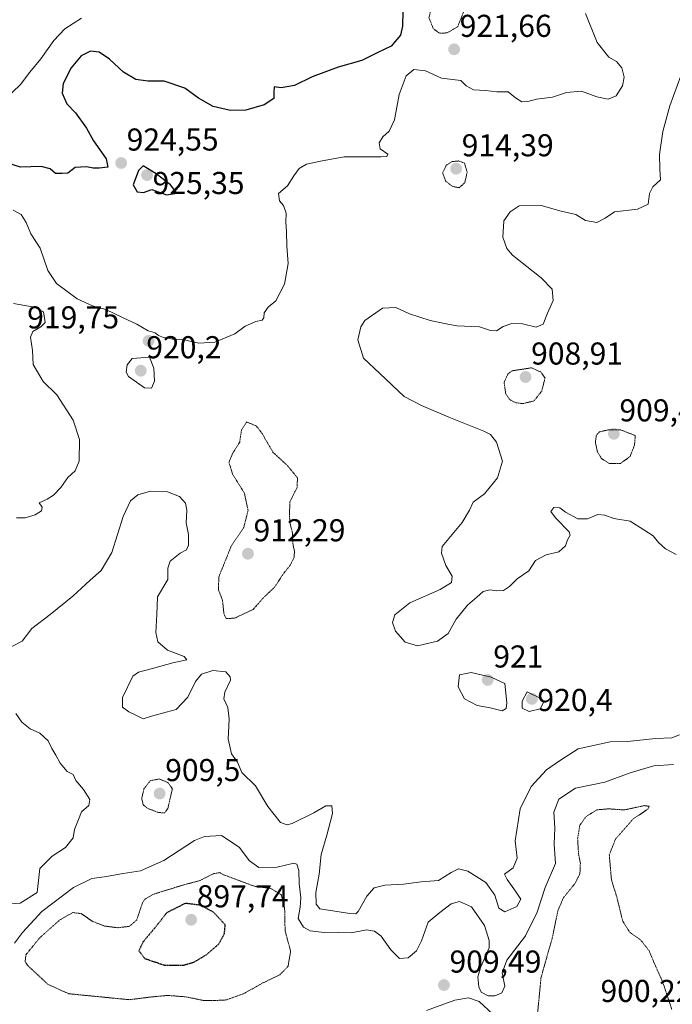
# Model space of a CAD drawing. Units: metres. Extents: x 566381 to 569809, y 4742632 to 4744979.
# Drawn here: x 568623 to 568830, y 4743690 to 4744002 of the extents above; entities that cross this region are included whole.
import ezdxf
from ezdxf.enums import TextEntityAlignment as Align

# ---------------------------------------------------------------- set-up
doc = ezdxf.new("R2010")
doc.units = ezdxf.units.M
doc.header["$MEASUREMENT"] = 0
doc.linetypes.add('TRAZOS2', pattern=[0.375, 0.25, -0.125])
for name, color, linetype, lineweight in [('Carátula', 7, 'Continuous', 5), ('Curva de nivel maestra', 36, 'Continuous', 30), ('Curva de nivel maestra depresión', 36, 'TRAZOS2', 30), ('Curva de nivel normal', 36, 'Continuous', 0), ('Curva de nivel normal depresión', 36, 'TRAZOS2', 0), ('Punto de cota en terreno', 7, 'Continuous', 0), ('Rótulo de punto de cota en terreno', 19, 'Continuous', 0)]:
    doc.layers.add(name, color=color, linetype=linetype, lineweight=lineweight)
doc.styles.add('Arial', font='txt', dxfattribs={"height": 0.2})

# ---------------------------------------------------------------- blocks, each defined once
blk = doc.blocks.new('5PATER')
at = {"layer": 'Carátula', "linetype": 'Continuous', "lineweight": 5}
h = blk.add_hatch(color=250, dxfattribs=at)
edge = h.paths.add_edge_path()
edge.add_ellipse((0, 0.01), major_axis=(-1.33, -1.34), ratio=0.999422, start_angle=0, end_angle=360)

msp = doc.modelspace()

# ---------------------------------------------------------------- linework, layer by layer
at = {"layer": 'Curva de nivel maestra', "color": 36, "linetype": 'Continuous', "lineweight": 30}
for points in [[(568744.05, 4744004.93, 925), (568744, 4744000.24, 925), (568743.32, 4743997.32, 925), (568740.35, 4743993.8, 925), (568735.92, 4743991.75, 925), (568731.11, 4743989.26, 925), (568723.59, 4743987.19, 925), (568715.35, 4743984.15, 925), (568709.78, 4743981.41, 925), (568705.56, 4743980.64, 925), (568703.32, 4743980.93, 925), (568703.16, 4743979.24, 925), (568703.16, 4743977.24, 925), (568700.16, 4743975.25, 925), (568694.3, 4743973.61, 925), (568689.46, 4743973.46, 925), (568683.99, 4743974.77, 925), (568679.27, 4743977.36, 925), (568675.02, 4743980.57, 925), (568668.45, 4743982.81, 925), (568663.29, 4743982.74, 925), (568659.5, 4743983.28, 925), (568655.58, 4743985.66, 925), (568651.11, 4743989.71, 925), (568647.83, 4743991.93, 925), (568645.05, 4743992.26, 925), (568642.15, 4743990.79, 925), (568638.94, 4743986.94, 925), (568636.43, 4743982.03, 925), (568636.1, 4743978.94, 925), (568637.61, 4743975.61, 925), (568640.32, 4743972.72, 925), (568643.79, 4743967.84, 925), (568646.04, 4743963.83, 925), (568650.06, 4743958.14, 925), (568650.55, 4743955.48, 925), (568647.88, 4743955.22, 925), (568645.89, 4743955.24, 925), (568643.77, 4743955.64, 925), (568640.21, 4743955.36, 925), (568637.87, 4743953.62, 925), (568636.09, 4743953.48, 925), (568633.96, 4743953.52, 925), (568632.26, 4743955.01, 925), (568629.4, 4743955.74, 925), (568622.85, 4743955.52, 925), (568619.16, 4743956.63, 925)], [(568669.13, 4743946.79, 925), (568672.42, 4743947.31, 925), (568670.49, 4743949.95, 925), (568665.92, 4743953.38, 925), (568661.78, 4743955.97, 925), (568660.32, 4743954.4, 925), (568658.62, 4743949.95, 925), (568659.92, 4743947.67, 925), (568661.83, 4743947.47, 925), (568664.48, 4743948.42, 925), (568669.13, 4743946.79, 925)]]:
    msp.add_polyline3d(points, dxfattribs=at)
at = {"layer": 'Curva de nivel maestra depresión', "color": 36, "linetype": 'TRAZOS2', "lineweight": 30}
msp.add_polyline3d([(568674.4, 4743702.6, 900), (568677.8, 4743703.56, 900), (568681.78, 4743705.88, 900), (568685.76, 4743709.34, 900), (568687.52, 4743712.56, 900), (568687.79, 4743715.4, 900), (568684.17, 4743719.32, 900), (568680.16, 4743721.56, 900), (568675.15, 4743722.21, 900), (568669.27, 4743719.24, 900), (568665.91, 4743714.95, 900), (568661.7, 4743709.95, 900), (568660.4, 4743707.19, 900), (568662.28, 4743704.73, 900), (568668.48, 4743702.64, 900), (568674.4, 4743702.6, 900)], dxfattribs=at)
at = {"layer": 'Curva de nivel normal', "color": 36, "linetype": 'Continuous', "lineweight": 0}
for points in [[(568620.61, 4743941.91, 920), (568623.07, 4743940.52, 920), (568624.72, 4743938.02, 920), (568626.21, 4743934.37, 920), (568629.09, 4743929.79, 920), (568631.58, 4743922.78, 920), (568634.26, 4743918.61, 920), (568640.83, 4743913.76, 920), (568645.69, 4743911.53, 920), (568649.9, 4743910.39, 920), (568655.4, 4743907.75, 920), (568659.76, 4743905.79, 920), (568663.34, 4743903.6, 920), (568665.56, 4743903.02, 920), (568666.65, 4743902.16, 920), (568668.19, 4743901.54, 920), (568671.2, 4743901.05, 920), (568674.39, 4743900.87, 920), (568679.46, 4743899.69, 920), (568684.46, 4743900.02, 920), (568690.79, 4743902.71, 920), (568694.12, 4743905.14, 920), (568697.46, 4743906.65, 920), (568699.53, 4743907.03, 920), (568700.08, 4743907.81, 920), (568700.1, 4743909.32, 920), (568701.43, 4743911.09, 920), (568703.88, 4743913.12, 920), (568706.56, 4743918.48, 920), (568707.74, 4743924.98, 920), (568707.32, 4743930.46, 920), (568707.22, 4743934.97, 920), (568707, 4743938.19, 920), (568707.12, 4743940.91, 920), (568706.26, 4743943.38, 920), (568705.04, 4743944.85, 920), (568704.7, 4743947.17, 920), (568707.57, 4743949.55, 920), (568709.54, 4743952.74, 920), (568711.2, 4743955.1, 920), (568713.58, 4743956.5, 920), (568717.97, 4743957.44, 920), (568725.46, 4743958.8, 920), (568737.15, 4743958.81, 920), (568739.04, 4743958.92, 920), (568739.33, 4743959.59, 920), (568736.94, 4743961.28, 920), (568736.61, 4743963.24, 920), (568737.78, 4743965.15, 920), (568739.72, 4743966.87, 920), (568741.47, 4743970.48, 920), (568742.97, 4743978.57, 920), (568745.2, 4743984.49, 920), (568747.58, 4743986.45, 920), (568751.24, 4743986.02, 920), (568756.35, 4743983.74, 920), (568762.5, 4743982.94, 920), (568764.16, 4743981.28, 920), (568766.51, 4743979.97, 920), (568770.34, 4743979.76, 920), (568773.9, 4743979.33, 920), (568777.45, 4743979.35, 920), (568779.81, 4743977.53, 920), (568781.78, 4743976.26, 920), (568783.77, 4743976.34, 920), (568786.46, 4743977.08, 920), (568791.52, 4743977.68, 920), (568795.94, 4743979.2, 920), (568800.72, 4743979.56, 920), (568805.62, 4743977.76, 920), (568809.2, 4743977.04, 920), (568811.76, 4743978.08, 920), (568813.77, 4743981.29, 920), (568814.24, 4743984.04, 920), (568813.55, 4743987.02, 920), (568811.81, 4743989.03, 920), (568809.45, 4743990.36, 920), (568805.7, 4743995.06, 920), (568801.96, 4744004.22, 920)], [(568615.13, 4743974.46, 930), (568622.85, 4743981.66, 930), (568625.87, 4743985.62, 930), (568629.37, 4743989.85, 930), (568633.47, 4743995.64, 930), (568636.9, 4743999.33, 930), (568642.24, 4744002.73, 930)], [(568833.34, 4743987.57, 915), (568828.7, 4743974.91, 915), (568826.49, 4743966.82, 915), (568825.48, 4743959.51, 915), (568825.6, 4743954.94, 915), (568825.77, 4743951.53, 915), (568823.31, 4743949.32, 915), (568822.3, 4743947.18, 915), (568821.92, 4743943.79, 915), (568818.54, 4743942.24, 915), (568811.22, 4743941.39, 915), (568808.22, 4743939.37, 915), (568805.55, 4743937.93, 915), (568802.02, 4743938.64, 915), (568798.9, 4743940.46, 915), (568794.26, 4743941.6, 915), (568787.95, 4743943.39, 915), (568780.95, 4743943.3, 915), (568778.1, 4743941.32, 915), (568776.15, 4743938.55, 915), (568775.82, 4743933.3, 915), (568777.06, 4743929.75, 915), (568778.86, 4743927.67, 915), (568787.95, 4743920.43, 915), (568791.47, 4743916.85, 915), (568791.79, 4743913.23, 915), (568789.96, 4743909.25, 915), (568788.56, 4743905.77, 915), (568786.34, 4743904.82, 915), (568782.08, 4743905.84, 915), (568778.62, 4743905.92, 915), (568775.9, 4743905.04, 915), (568773.81, 4743903.62, 915), (568771.9, 4743903.7, 915), (568768.42, 4743904.87, 915), (568761.21, 4743905.26, 915), (568757.78, 4743905.9, 915), (568752.76, 4743906.9, 915), (568746.24, 4743909.05, 915), (568741.87, 4743911, 915), (568737.62, 4743910.86, 915), (568732, 4743906.89, 915), (568730.79, 4743904.96, 915), (568729.86, 4743900.77, 915), (568731.6, 4743895.03, 915), (568736.78, 4743890.14, 915), (568744.56, 4743882.82, 915), (568749.98, 4743880.03, 915), (568758.7, 4743876.31, 915), (568769.82, 4743871.88, 915), (568771.84, 4743870.79, 915), (568773.74, 4743868.4, 915), (568775.66, 4743862.39, 915), (568774.14, 4743857.04, 915), (568770.01, 4743851.96, 915), (568766.43, 4743849.35, 915), (568765.27, 4743846.79, 915), (568762.86, 4743842.88, 915), (568756.57, 4743835.26, 915), (568756.35, 4743833.18, 915), (568757.71, 4743829.25, 915), (568759.77, 4743825.9, 915), (568759.53, 4743823.9, 915), (568755.95, 4743821.71, 915), (568746.34, 4743817.44, 915), (568741.59, 4743813.6, 915), (568740.85, 4743811.19, 915), (568741.82, 4743808.49, 915), (568744.87, 4743805.03, 915), (568748.76, 4743803.86, 915), (568755.11, 4743805.28, 915), (568758.48, 4743807.77, 915), (568761.04, 4743812.26, 915), (568764.57, 4743816.75, 915), (568767.54, 4743819.22, 915), (568769.52, 4743821, 915), (568771.72, 4743821.54, 915), (568773.85, 4743821.21, 915), (568776.06, 4743821.4, 915), (568777.87, 4743822.6, 915), (568780.38, 4743825.1, 915), (568784.08, 4743827.61, 915), (568786.18, 4743830.9, 915), (568789.49, 4743832.63, 915), (568793.54, 4743833.58, 915), (568795.71, 4743835.53, 915), (568796.28, 4743837.45, 915), (568797.12, 4743838.87, 915), (568796.85, 4743839.96, 915), (568792.45, 4743844.43, 915), (568791.05, 4743846.4, 915), (568792, 4743847.64, 915), (568793.89, 4743847.5, 915), (568795.71, 4743846.2, 915), (568799.6, 4743844.09, 915), (568802.62, 4743844.11, 915), (568805.93, 4743845.42, 915), (568808.09, 4743845.25, 915), (568810.96, 4743844.12, 915), (568816.19, 4743843.35, 915), (568820.52, 4743840.62, 915), (568823.46, 4743838.69, 915), (568825.14, 4743836.57, 915), (568827.4, 4743834.56, 915), (568830.72, 4743832.76, 915)], [(568621.65, 4743844.43, 920), (568624.32, 4743844.39, 920), (568627.55, 4743845.33, 920), (568629.56, 4743846.65, 920), (568629.72, 4743847.79, 920), (568628.76, 4743849.16, 920), (568631.32, 4743850.27, 920), (568633.33, 4743851.53, 920), (568635.68, 4743854.02, 920), (568637.9, 4743857.12, 920), (568640.18, 4743859.28, 920), (568641.51, 4743862.31, 920), (568641.64, 4743869.2, 920), (568639.63, 4743875.32, 920), (568634.4, 4743883.36, 920), (568630.04, 4743887.57, 920), (568626.91, 4743892.92, 920), (568626.74, 4743897.44, 920), (568626.1, 4743901.66, 920), (568626.76, 4743903.39, 920), (568629.37, 4743904.88, 920), (568630.67, 4743906.26, 920), (568630.16, 4743909.61, 920), (568627.24, 4743911.13, 920), (568620.72, 4743912.3, 920)], [(568664.4, 4743885.44, 920), (568665.35, 4743887.72, 920), (568665.14, 4743891.83, 920), (568663.79, 4743895.25, 920), (568658.24, 4743894.84, 920), (568656.7, 4743892.86, 920), (568656.42, 4743890.55, 920), (568657.09, 4743889.17, 920), (568662.17, 4743885.55, 920), (568664.4, 4743885.44, 920)], [(568831.81, 4743775.66, 915), (568829.38, 4743774.68, 915), (568824.18, 4743774.5, 915), (568815.37, 4743773.46, 915), (568809.81, 4743773.37, 915), (568799.66, 4743771.21, 915), (568794.05, 4743767.62, 915), (568789.63, 4743764.48, 915), (568784.83, 4743759.25, 915), (568781.24, 4743752.18, 915), (568779.75, 4743742.07, 915), (568780.37, 4743736.58, 915), (568779.07, 4743733.46, 915), (568776.33, 4743731.47, 915), (568777.16, 4743729.74, 915), (568779.86, 4743726.03, 915), (568781.53, 4743723.53, 915), (568780.19, 4743721.26, 915), (568776.41, 4743719.47, 915), (568774.58, 4743720.68, 915), (568773.29, 4743724.79, 915), (568770.4, 4743728.85, 915), (568764.7, 4743732.37, 915), (568761.78, 4743733.18, 915), (568759.45, 4743732.01, 915), (568755.45, 4743729.43, 915), (568749.92, 4743729.08, 915), (568744.35, 4743728.33, 915), (568738.44, 4743727.94, 915), (568735, 4743727.08, 915), (568732.63, 4743724.48, 915), (568729.95, 4743719.65, 915), (568729.15, 4743718.89, 915), (568727.33, 4743718.97, 915), (568717.78, 4743720.5, 915), (568716.66, 4743721.91, 915), (568716.47, 4743725.62, 915), (568717.57, 4743731.45, 915), (568718.16, 4743737.68, 915), (568720, 4743743.8, 915), (568721.83, 4743750.63, 915), (568721.58, 4743753.12, 915), (568719.64, 4743753.12, 915), (568715.85, 4743750.89, 915), (568708.97, 4743747.52, 915), (568707.46, 4743747.07, 915), (568705.35, 4743747.86, 915), (568701.35, 4743752.92, 915), (568697.4, 4743759.44, 915), (568693.06, 4743763.63, 915), (568691.68, 4743766.96, 915), (568689.8, 4743769.57, 915), (568688.76, 4743774.32, 915), (568689.07, 4743780.55, 915), (568688.6, 4743784.29, 915), (568687.34, 4743787, 915), (568687.63, 4743789.16, 915), (568689.44, 4743792.94, 915), (568689.39, 4743794.04, 915), (568687.97, 4743795.55, 915), (568683.9, 4743796.03, 915), (568680.25, 4743794.82, 915), (568678.39, 4743792.53, 915), (568675.93, 4743787.55, 915), (568672.21, 4743783.68, 915), (568669.12, 4743782.75, 915), (568664.46, 4743781.54, 915), (568661.79, 4743780.68, 915), (568659.7, 4743781.79, 915), (568657.27, 4743782.86, 915), (568655.23, 4743784.38, 915), (568655.24, 4743787.45, 915), (568658.45, 4743794.18, 915), (568660.34, 4743795.45, 915), (568664.75, 4743796.63, 915), (568671.14, 4743798.47, 915), (568675.63, 4743799.37, 915), (568674.76, 4743800.48, 915), (568669.47, 4743802.42, 915), (568666.39, 4743805.1, 915), (568665.76, 4743808.04, 915), (568666.08, 4743813.7, 915), (568666.35, 4743819.38, 915), (568669.63, 4743824.85, 915), (568669.61, 4743828.42, 915), (568670.37, 4743830.63, 915), (568673.46, 4743833.2, 915), (568675.53, 4743834.25, 915), (568676.19, 4743835.74, 915), (568676.11, 4743839.14, 915), (568675.41, 4743842.78, 915), (568675.64, 4743846.76, 915), (568675.24, 4743849.05, 915), (568673.32, 4743851.15, 915), (568669.44, 4743852.67, 915), (568664.12, 4743852.87, 915), (568660.12, 4743851.71, 915), (568657.79, 4743849.74, 915), (568655.46, 4743844.76, 915), (568651.89, 4743833.43, 915), (568648.46, 4743827.66, 915), (568644.96, 4743824.66, 915), (568639.44, 4743819.51, 915), (568632.32, 4743813.7, 915), (568626.51, 4743809.33, 915), (568623.47, 4743805.25, 915), (568620.13, 4743803.61, 915)], [(568775.6, 4743783.24, 920), (568776.87, 4743783.95, 920), (568777.06, 4743785.78, 920), (568776.38, 4743791.88, 920), (568772.08, 4743793.85, 920), (568765.73, 4743795.35, 920), (568762.11, 4743794.64, 920), (568761.67, 4743790.83, 920), (568763.63, 4743787.02, 920), (568767.68, 4743784.96, 920), (568771.78, 4743784.15, 920), (568775.6, 4743783.24, 920)], [(568784.14, 4743783.02, 920), (568787.59, 4743783.85, 920), (568788.71, 4743785.84, 920), (568788.25, 4743786.88, 920), (568783.54, 4743789.27, 920), (568781.96, 4743786.26, 920), (568781.95, 4743784.08, 920), (568784.14, 4743783.02, 920)], [(568621.38, 4743782.38, 915), (568623.29, 4743779.63, 915), (568625.94, 4743777.54, 915), (568629.01, 4743776.15, 915), (568631.68, 4743773.68, 915), (568632.77, 4743771.32, 915), (568634.1, 4743769.17, 915), (568635.48, 4743766.59, 915), (568637.71, 4743764.04, 915), (568639.54, 4743763.03, 915), (568640.43, 4743761.14, 915), (568642.83, 4743758.29, 915), (568644.84, 4743755.12, 915), (568644.5, 4743753.19, 915), (568642.19, 4743751.24, 915), (568641.24, 4743748.77, 915), (568640.04, 4743745.57, 915), (568639.61, 4743742.98, 915), (568637.18, 4743739.92, 915), (568632.95, 4743737.21, 915), (568629.01, 4743733.28, 915), (568628.18, 4743725.64, 915), (568622.82, 4743722.22, 915), (568619.8, 4743722.04, 915)], [(568829.95, 4743766.18, 910), (568823.64, 4743765.78, 910), (568816.2, 4743763.54, 910), (568808.13, 4743760.61, 910), (568798.81, 4743758.67, 910), (568793.6, 4743755.26, 910), (568791.98, 4743751.1, 910), (568792.3, 4743746.18, 910), (568792.08, 4743740.93, 910), (568792.45, 4743734.8, 910), (568789.24, 4743727.25, 910), (568786.65, 4743719.46, 910), (568782.95, 4743711.94, 910), (568777.02, 4743704.19, 910), (568775.62, 4743700.24, 910), (568776.38, 4743695.96, 910), (568775.51, 4743693.9, 910), (568773.26, 4743692.86, 910), (568771.1, 4743692.93, 910), (568768.98, 4743694.06, 910), (568768.24, 4743695.74, 910), (568767.87, 4743698.89, 910), (568768.78, 4743702.05, 910), (568771.42, 4743708.09, 910), (568771.46, 4743710.45, 910), (568769.98, 4743715.21, 910), (568765.88, 4743721.14, 910), (568762.11, 4743722.81, 910), (568759.45, 4743722.02, 910), (568755.78, 4743719.27, 910), (568752.14, 4743716.22, 910), (568750.05, 4743710.28, 910), (568748.48, 4743707.14, 910), (568745.8, 4743704.92, 910), (568743.02, 4743704.71, 910), (568740.26, 4743707.46, 910), (568737.2, 4743711.82, 910), (568735.08, 4743713.38, 910), (568732.57, 4743713.78, 910), (568727.71, 4743712.91, 910), (568723.58, 4743713.08, 910), (568719.16, 4743712.99, 910), (568714.69, 4743713.52, 910), (568712.56, 4743714.64, 910), (568710.96, 4743717.44, 910), (568711.6, 4743720.98, 910), (568711.81, 4743723.96, 910), (568711.28, 4743728.45, 910), (568711.14, 4743732.64, 910), (568710.44, 4743734.58, 910), (568709.54, 4743734.94, 910), (568704.29, 4743733.69, 910), (568698.46, 4743733.52, 910), (568695.51, 4743735.66, 910), (568692.22, 4743740.04, 910), (568686.61, 4743743.67, 910), (568681.18, 4743743.36, 910), (568678.06, 4743742.12, 910), (568668.34, 4743735.82, 910), (568660.95, 4743732.49, 910), (568655.44, 4743731.72, 910), (568649.54, 4743730.66, 910), (568645.5, 4743730.04, 910), (568639.68, 4743727.21, 910), (568629.69, 4743719.64, 910), (568623.49, 4743712.96, 910), (568620.94, 4743709.57, 910)], [(568751.64, 4743688.29, 910), (568760.63, 4743691.5, 910), (568764.9, 4743692.24, 910), (568768.28, 4743691.12, 910), (568772.58, 4743687.09, 910)]]:
    msp.add_polyline3d(points, dxfattribs=at)
at = {"layer": 'Curva de nivel normal depresión', "color": 36, "linetype": 'TRAZOS2', "lineweight": 0}
for points in [[(568755.78, 4743997.96, 920), (568758.11, 4743998.05, 920), (568761.48, 4744000, 920), (568763.36, 4744004.74, 920), (568762.25, 4744007.52, 920), (568760.05, 4744009.24, 920), (568757.67, 4744008.95, 920), (568754.8, 4744007.41, 920), (568752.94, 4744005.24, 920), (568752.39, 4744002.82, 920), (568753.8, 4743999.33, 920), (568755.78, 4743997.96, 920)], [(568761.96, 4743948.99, 915), (568763.73, 4743950.59, 915), (568764.51, 4743953.98, 915), (568763.62, 4743956.82, 915), (568761.78, 4743957.47, 915), (568759.78, 4743957.3, 915), (568757.86, 4743956.11, 915), (568756.72, 4743953.71, 915), (568757.66, 4743951.13, 915), (568759.73, 4743949.44, 915), (568761.96, 4743948.99, 915)], [(568782.1, 4743880.56, 910), (568785.7, 4743881.45, 910), (568788.11, 4743884.54, 910), (568789.18, 4743888.67, 910), (568787.83, 4743890.6, 910), (568784.92, 4743891.92, 910), (568778.75, 4743890.97, 910), (568777.38, 4743889.95, 910), (568776.19, 4743887.31, 910), (568776.7, 4743883.69, 910), (568777.92, 4743881.91, 910), (568779.77, 4743880.88, 910), (568782.1, 4743880.56, 910)], [(568688.04, 4743812.47, 915), (568690.77, 4743812.58, 915), (568696.66, 4743815.38, 915), (568699.9, 4743819.07, 915), (568703.4, 4743822.36, 915), (568705.92, 4743826.25, 915), (568708.32, 4743829.26, 915), (568709.61, 4743831.78, 915), (568709.76, 4743833.7, 915), (568709.18, 4743836.36, 915), (568709.15, 4743839.44, 915), (568708.24, 4743843.04, 915), (568708.18, 4743845.98, 915), (568708.3, 4743849.44, 915), (568710.62, 4743854.1, 915), (568710.67, 4743857.06, 915), (568707.56, 4743860.9, 915), (568702.94, 4743865.13, 915), (568699.39, 4743871.26, 915), (568697.7, 4743873.45, 915), (568694.61, 4743874.75, 915), (568692.94, 4743872.16, 915), (568692.38, 4743868.4, 915), (568690.13, 4743864.79, 915), (568688.98, 4743862, 915), (568690.11, 4743858.25, 915), (568693.83, 4743852.3, 915), (568695.03, 4743846.73, 915), (568693.63, 4743841.18, 915), (568689.76, 4743835.59, 915), (568685.73, 4743825.6, 915), (568685.68, 4743821.51, 915), (568686.94, 4743818.23, 915), (568687.36, 4743814.03, 915), (568688.04, 4743812.47, 915)], [(568809.53, 4743861.59, 910), (568813.05, 4743861.59, 910), (568816.13, 4743863.82, 910), (568817.54, 4743867.4, 910), (568817.77, 4743870.46, 910), (568813.11, 4743872.27, 910), (568809.09, 4743872.24, 910), (568806.46, 4743871.61, 910), (568805.45, 4743870.61, 910), (568805.13, 4743868.3, 910), (568805.75, 4743865.45, 910), (568807.02, 4743863.26, 910), (568809.53, 4743861.59, 910)], [(568668.54, 4743750.82, 910), (568669.61, 4743752.3, 910), (568671.03, 4743758.52, 910), (568669.64, 4743760.51, 910), (568666.82, 4743761.63, 910), (568664, 4743761.04, 910), (568662.04, 4743758.54, 910), (568661.32, 4743755.49, 910), (568661.8, 4743753.4, 910), (568663.16, 4743752.32, 910), (568666.42, 4743751.06, 910), (568668.54, 4743750.82, 910)], [(568829.38, 4743688.57, 905), (568826.56, 4743697.07, 905), (568824.29, 4743702.13, 905), (568822.14, 4743707.22, 905), (568819.48, 4743710.61, 905), (568816, 4743713.08, 905), (568813.79, 4743716.63, 905), (568811.89, 4743724.38, 905), (568810.23, 4743729.64, 905), (568809.54, 4743737.61, 905), (568811.54, 4743742.61, 905), (568817.11, 4743748.96, 905), (568821.77, 4743752.05, 905), (568822.16, 4743752.96, 905), (568820.63, 4743753.19, 905), (568814.28, 4743751.81, 905), (568809.16, 4743752.16, 905), (568805.62, 4743751.84, 905), (568802.14, 4743749.66, 905), (568800.19, 4743746.93, 905), (568799.51, 4743742.64, 905), (568799.8, 4743737.84, 905), (568800.38, 4743734.94, 905), (568800.23, 4743731.61, 905), (568798.75, 4743728.61, 905), (568794.98, 4743723.95, 905), (568793.28, 4743719.98, 905), (568791.41, 4743710.99, 905), (568787.92, 4743698.77, 905), (568786.8, 4743687.32, 905)], [(568684.23, 4743691.4, 905), (568688.07, 4743691.6, 905), (568693.66, 4743693.6, 905), (568699.76, 4743697, 905), (568705.12, 4743699.59, 905), (568707.71, 4743702.24, 905), (568708.52, 4743707.05, 905), (568706.77, 4743713.54, 905), (568706.62, 4743720.61, 905), (568705.56, 4743724.95, 905), (568702.18, 4743726.94, 905), (568697.03, 4743727.63, 905), (568687.24, 4743731.28, 905), (568686.02, 4743731.94, 905), (568684.07, 4743731.61, 905), (568679.74, 4743729.43, 905), (568673.76, 4743727.81, 905), (568665.22, 4743725.16, 905), (568662.31, 4743723.54, 905), (568661.55, 4743722.32, 905), (568659.73, 4743716.96, 905), (568657.46, 4743714.94, 905), (568653.73, 4743714.48, 905), (568649.54, 4743715.01, 905), (568645.73, 4743716.5, 905), (568642.12, 4743718.97, 905), (568639.46, 4743719.28, 905), (568635.27, 4743716.9, 905), (568629.01, 4743711.32, 905), (568624.59, 4743705.88, 905), (568624.37, 4743703.66, 905), (568625.37, 4743702.33, 905), (568631.6, 4743696.53, 905), (568638.19, 4743693.56, 905), (568657.4, 4743691.67, 905), (568663.76, 4743692.48, 905), (568669.65, 4743693.03, 905), (568675.42, 4743692.57, 905), (568680.92, 4743691.42, 905), (568684.23, 4743691.4, 905)]]:
    msp.add_polyline3d(points, dxfattribs=at)

# ---------------------------------------------------------------- block references
at = {"layer": 'Punto de cota en terreno', "linetype": 'Continuous', "lineweight": 0}
for p in [(568760.36, 4743992.84, 921.66), (568654.79, 4743956.82, 924.55), (568663, 4743953, 925.35), (568761, 4743955, 914.39), (568663.49, 4743900.45, 919.75), (568661, 4743891, 920.2), (568783, 4743889, 908.91), (568811, 4743871, 909.43), (568695, 4743833, 912.29), (568771, 4743793, 921), (568785, 4743787, 920.4), (568667, 4743757, 909.5), (568677, 4743717, 897.74), (568757.13, 4743696.31, 909.49)]:
    msp.add_blockref('5PATER', p, dxfattribs=at)

# ---------------------------------------------------------------- texts
at = {"layer": 'Rótulo de punto de cota en terreno', "color": 19, "linetype": 'Continuous', "lineweight": 0, "style": 'Arial'}
for s, p in [('921,66', (568762.12, 4743994.6)), ('924,55', (568656.55, 4743958.58)), ('914,39', (568762.76, 4743956.76)), ('925,35', (568664.76, 4743944.79)), ('919,75', (568625, 4743902.21)), ('920,2', (568662.76, 4743892.76)), ('908,91', (568784.76, 4743890.76)), ('909,43', (568812.76, 4743872.76)), ('912,29', (568696.76, 4743834.76)), ('921', (568772.76, 4743794.76)), ('920,4', (568786.76, 4743780.97)), ('909,5', (568668.76, 4743758.76)), ('897,74', (568678.76, 4743718.76)), ('909,49', (568758.89, 4743698.07)), ('900,22', (568806.76, 4743688.76))]:
    msp.add_text(s, height=7, dxfattribs=at).set_placement(p, align=Align.BOTTOM_LEFT)

doc.saveas('drawing.dxf')
